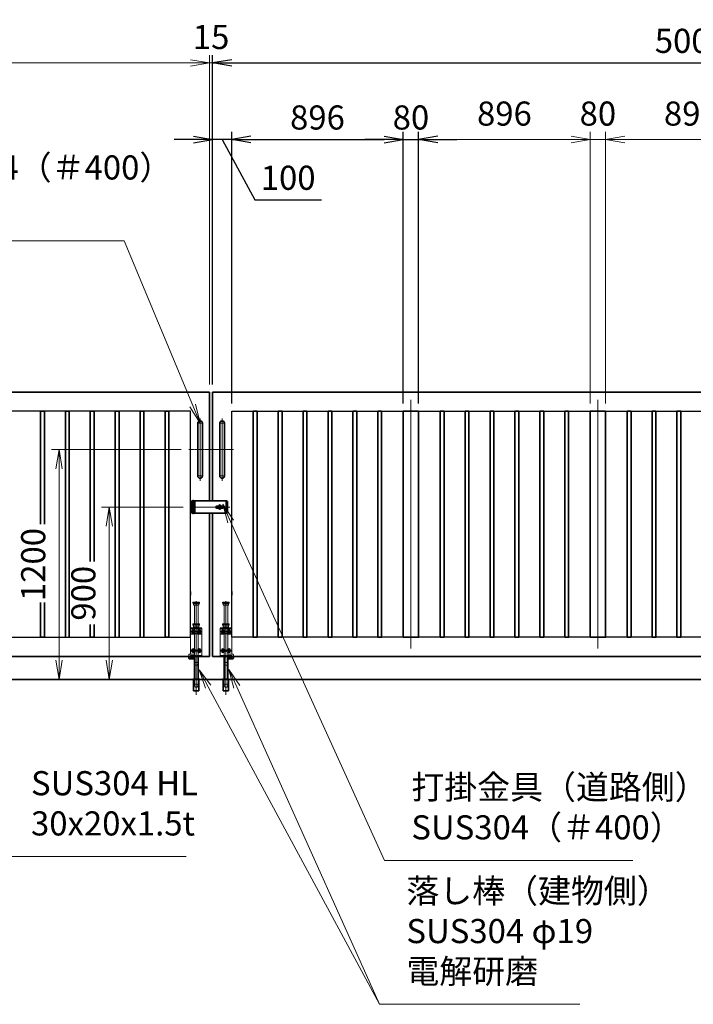
# Model space of a CAD drawing. Units: millimetres. Extents: x 0 to 23760, y 0 to 16800.
# Drawn here: x 10731 to 14248, y 5831 to 10971 of the extents above; entities that cross this region are included whole.
import ezdxf

# ---------------------------------------------------------------- set-up
doc = ezdxf.new("R2010")
doc.units = ezdxf.units.MM
doc.header["$PDMODE"] = 35
for name, pattern in [('AM_ISO02W050', [7.5, 6, -1.5]), ('AM_ISO08W050', [18, 12, -1.5, 3, -1.5]), ('AM_ISO08W050x2', [9, 6, -0.75, 1.5, -0.75]), ('CENTER2', [1.125, 0.75, -0.125, 0.125, -0.125])]:
    doc.linetypes.add(name, pattern=pattern)
doc.layers.add('01', color=7, linetype='Continuous')
for name, color, linetype, lineweight in [('AM_0N', 7, 'Continuous', 50), ('AM_7N', 4, 'AM_ISO08W050', 25), ('外形線', 7, 'Continuous', 35), ('寸法線', 4, 'Continuous', 18), ('想像線', 112, 'CENTER2', 15), ('細線', 2, 'Continuous', 35), ('軸線', 200, 'AM_ISO08W050', 15), ('隠れ線', 140, 'AM_ISO02W050', 18)]:
    doc.layers.add(name, color=color, linetype=linetype, lineweight=lineweight)
doc.styles.add('ACISOTS', font='simplex.shx', dxfattribs={"width": 0.8, "bigfont": 'bigfont.shx'})
doc.styles.get("Standard").update_dxf_attribs({"font": 'romans.shx', "width": 0.8, "bigfont": 'bigfont.shx'})
doc.dimstyles.new('AM_ISO$0', dxfattribs={"dimtxt": 3.15, "dimasz": 2.5, "dimexe": 1, "dimexo": 1, "dimgap": 1.4, "dimtad": 1, "dimdsep": 46, "dimtxsty": 'ACISOTS', "dimblk": 'OPEN', "dimcen": 0, "dimclrd": 256, "dimclre": 256, "dimclrt": 254, "dimazin": 2, "dimtp": 0.1, "dimtm": 0.1, "dimtfac": 0.71, "dimtix": 1, "dimtmove": 1, "dimatfit": 3, "dimldrblk": 'OPEN', "dimfxl": 0, "dimlwd": -1, "dimlwe": -1, "dimarcsym": 0})
doc.dimstyles.new('ヒガノ', dxfattribs={"dimscale": 0, "dimtxt": 3.15, "dimasz": 2.5, "dimexe": 1, "dimexo": 1, "dimgap": 1.3, "dimtad": 3, "dimdsep": 46, "dimtxsty": 'Standard', "dimblk1": 'OPEN', "dimblk2": 'OPEN', "dimsah": 1, "dimcen": 0, "dimdle": 1, "dimclrd": 4, "dimclre": 256, "dimclrt": 254, "dimadec": 0, "dimazin": 0, "dimtfac": 1, "dimtix": 1, "dimtmove": 1, "dimatfit": 1, "dimldrblk": 'OPEN', "dimfxl": 0, "dimtolj": 1, "dimarcsym": 0})

# ---------------------------------------------------------------- blocks, each defined once
blk = doc.blocks.new('*S30')
at = {"layer": '寸法線', "linetype": 'Continuous'}
for p, q in [((656333.9, 2900857.6), (656297.8, 2900950.8)), ((656349.4, 2900863.6), (656297.8, 2900950.8)), ((656297.8, 2900950.8), (656318.4, 2900851.6))]:
    blk.add_line(p, q, dxfattribs=at)
at = {"layer": '寸法線'}
for p, q in [((656796.7, 2899664.2), (656333.9, 2900857.6)), ((657746, 2899664.2), (656796.7, 2899664.2))]:
    blk.add_line(p, q, dxfattribs=at)
at = {"layer": '寸法線', "color": 254, "insert": (656936.7, 2899734.2), "char_height": 126, "attachment_point": 7, "style": 'ACISOTS'}
blk.add_mtext('SUS304 HL\\P30x20x1.5t', dxfattribs=at)
blk = doc.blocks.new('_Open')
at = {"color": 0, "linetype": 'ByBlock', "lineweight": -2}
for p, q in [((-1, 0.167), (0, 0)), ((-1, -0.167), (0, 0)), ((0, 0), (-1, 0))]:
    blk.add_line(p, q, dxfattribs=at)
blk = doc.blocks.new('*D98')
at = {"layer": 'Defpoints', "color": 0}
for p in [(11738, 10345.6), (11738, 9027), (11838, 8927)]:
    blk.add_point(p, dxfattribs=at)
at = {"layer": '寸法線', "lineweight": -2}
for p, q in [((11738, 9067), (11738, 10385.6)), ((11838, 8967), (11838, 10385.6))]:
    blk.add_line(p, q, dxfattribs=at)
at = {"layer": '寸法線', "color": 4, "lineweight": -2}
for p, q in [((11638, 10345.6), (11538, 10345.6)), ((11838, 10345.6), (11738, 10345.6)), ((11838, 10345.6), (11738, 10345.6)), ((11788, 10345.6), (11958.5, 10030.9)), ((11938, 10345.6), (12038, 10345.6)), ((11958.5, 10030.9), (12307.3, 10030.9))]:
    blk.add_line(p, q, dxfattribs=at)
at = {"layer": '寸法線', "color": 4, "lineweight": -2, "xscale": 100, "yscale": 100, "zscale": 100}
blk.add_blockref('_Open', (11738, 10345.6), dxfattribs=at)
at = {"layer": '寸法線', "color": 4, "lineweight": -2, "xscale": 100, "yscale": 100, "zscale": 100, "rotation": 180}
blk.add_blockref('_Open', (11838, 10345.6), dxfattribs=at)
at = {"layer": '寸法線', "color": 254, "insert": (12132.9, 10145.9), "char_height": 126, "attachment_point": 5}
blk.add_mtext('\\A1;100', dxfattribs=at)
blk = doc.blocks.new('*D99')
at = {"layer": 'Defpoints', "color": 0}
for p in [(12734, 10345.6), (11838, 8927), (12734, 8927)]:
    blk.add_point(p, dxfattribs=at)
at = {"layer": '寸法線', "lineweight": -2}
for p, q in [((11838, 8967), (11838, 10385.6)), ((12734, 8967), (12734, 10385.6))]:
    blk.add_line(p, q, dxfattribs=at)
at = {"layer": '寸法線', "color": 4, "lineweight": -2}
blk.add_line((11938, 10345.6), (12634, 10345.6), dxfattribs=at)
at = {"layer": '寸法線', "color": 4, "lineweight": -2, "xscale": 100, "yscale": 100, "zscale": 100, "rotation": 180}
blk.add_blockref('_Open', (11838, 10345.6), dxfattribs=at)
at = {"layer": '寸法線', "color": 4, "lineweight": -2, "xscale": 100, "yscale": 100, "zscale": 100}
blk.add_blockref('_Open', (12734, 10345.6), dxfattribs=at)
at = {"layer": '寸法線', "color": 254, "insert": (12286, 10460.6), "char_height": 126, "attachment_point": 5}
blk.add_mtext('\\A1;896', dxfattribs=at)
blk = doc.blocks.new('*D100')
at = {"layer": 'Defpoints', "color": 0}
for p in [(12814, 10345.6), (12734, 8927), (12814, 8927)]:
    blk.add_point(p, dxfattribs=at)
at = {"layer": '寸法線', "lineweight": -2}
for p, q in [((12734, 8967), (12734, 10385.6)), ((12814, 8967), (12814, 10385.6))]:
    blk.add_line(p, q, dxfattribs=at)
at = {"layer": '寸法線', "color": 4, "lineweight": -2}
for p, q in [((12634, 10345.6), (12534, 10345.6)), ((12734, 10345.6), (12814, 10345.6)), ((12914, 10345.6), (13014, 10345.6))]:
    blk.add_line(p, q, dxfattribs=at)
at = {"layer": '寸法線', "color": 4, "lineweight": -2, "xscale": 100, "yscale": 100, "zscale": 100}
blk.add_blockref('_Open', (12734, 10345.6), dxfattribs=at)
at = {"layer": '寸法線', "color": 4, "lineweight": -2, "xscale": 100, "yscale": 100, "zscale": 100, "rotation": 180}
blk.add_blockref('_Open', (12814, 10345.6), dxfattribs=at)
at = {"layer": '寸法線', "color": 254, "insert": (12774, 10460.6), "char_height": 126, "attachment_point": 5}
blk.add_mtext('\\A1;80', dxfattribs=at)
blk = doc.blocks.new('*D109')
at = {"layer": 'Defpoints', "color": 0}
for p in [(16738, 10745.6), (11738, 9027), (16738, 9027)]:
    blk.add_point(p, dxfattribs=at)
at = {"layer": '寸法線', "lineweight": -2}
for p, q in [((11738, 9067), (11738, 10785.6)), ((16738, 9067), (16738, 10785.6))]:
    blk.add_line(p, q, dxfattribs=at)
at = {"layer": '寸法線', "color": 4, "lineweight": -2}
blk.add_line((11838, 10745.6), (16638, 10745.6), dxfattribs=at)
at = {"layer": '寸法線', "color": 4, "lineweight": -2, "xscale": 100, "yscale": 100, "zscale": 100, "rotation": 180}
blk.add_blockref('_Open', (11738, 10745.6), dxfattribs=at)
at = {"layer": '寸法線', "color": 4, "lineweight": -2, "xscale": 100, "yscale": 100, "zscale": 100}
blk.add_blockref('_Open', (16738, 10745.6), dxfattribs=at)
at = {"layer": '寸法線', "color": 254, "insert": (14238, 10860.6), "char_height": 126, "attachment_point": 5}
blk.add_mtext('\\A1;5000', dxfattribs=at)
blk = doc.blocks.new('A$C130E4F3B')
at = {"layer": '外形線'}
for p, q in [((-12.5, -137.5), (-12.5, 137.5)), ((12.5, 137.5), (12.5, -137.5))]:
    blk.add_line(p, q, dxfattribs=at)
for centre, start, end in [((0, 137.5), 0, 180), ((0, -137.5), 180, 0)]:
    blk.add_arc(centre, 12.5, start, end, dxfattribs=at)
at = {"layer": '軸線'}
for p, q in [((0, 162.6), (0, -162.6)), ((0, 137.5), (-13.8, 137.5)), ((0, 137.5), (13.8, 137.5)), ((0, -137.5), (-13.8, -137.5)), ((0, -137.5), (13.8, -137.5))]:
    blk.add_line(p, q, dxfattribs=at)
at = {"layer": '軸線', "linetype": 'AM_ISO08W050x2'}
blk.add_line((-59.3, 0), (59.3, 0), dxfattribs=at)
blk = doc.blocks.new('*U15')
at = {"layer": 'AM_0N'}
for p, q in [((8.5, 133.8), (15, 137.5)), ((8.5, 126.2), (8.5, 133.8)), ((15, 122.5), (8.5, 126.2)), ((15, 137.5), (21.5, 133.8)), ((21.5, 126.2), (15, 122.5)), ((21.5, 133.8), (21.5, 126.2))]:
    blk.add_line(p, q, dxfattribs=at)
at = {"layer": 'AM_0N', "extrusion": (0, 0, -1)}
blk.add_circle((-15, 130), 6.5, dxfattribs=at)
blk.add_circle((-15, 130), 6.5, dxfattribs=at)
at = {"layer": 'AM_7N', "color": 6, "linetype": 'AM_ISO08W050x2', "lineweight": 18}
for p, q in [((23.3, 130), (6.7, 130)), ((15, 138.3), (15, 121.7))]:
    blk.add_line(p, q, dxfattribs=at)
blk = doc.blocks.new('*U16')
at = {"layer": 'AM_0N'}
for p, q in [((-21.5, 133.8), (-15, 137.5)), ((-21.5, 126.2), (-21.5, 133.8)), ((-15, 122.5), (-21.5, 126.2)), ((-15, 137.5), (-8.5, 133.8)), ((-8.5, 126.2), (-15, 122.5)), ((-8.5, 133.8), (-8.5, 126.2))]:
    blk.add_line(p, q, dxfattribs=at)
at = {"layer": 'AM_0N', "extrusion": (0, 0, -1)}
blk.add_circle((15, 130), 6.5, dxfattribs=at)
blk.add_circle((15, 130), 6.5, dxfattribs=at)
at = {"layer": 'AM_7N', "color": 6, "linetype": 'AM_ISO08W050x2', "lineweight": 18}
for p, q in [((-6.7, 130), (-23.3, 130)), ((-15, 138.3), (-15, 121.7))]:
    blk.add_line(p, q, dxfattribs=at)
blk = doc.blocks.new('*U17')
at = {"layer": 'AM_0N'}
for p, q in [((8.5, 33.8), (15, 37.5)), ((8.5, 26.2), (8.5, 33.8)), ((15, 22.5), (8.5, 26.2)), ((15, 37.5), (21.5, 33.8)), ((21.5, 26.2), (15, 22.5)), ((21.5, 33.8), (21.5, 26.2))]:
    blk.add_line(p, q, dxfattribs=at)
at = {"layer": 'AM_0N', "extrusion": (0, 0, -1)}
blk.add_circle((-15, 30), 6.5, dxfattribs=at)
blk.add_circle((-15, 30), 6.5, dxfattribs=at)
at = {"layer": 'AM_7N', "color": 6, "linetype": 'AM_ISO08W050x2', "lineweight": 18}
for p, q in [((23.3, 30), (6.7, 30)), ((15, 38.3), (15, 21.7))]:
    blk.add_line(p, q, dxfattribs=at)
blk = doc.blocks.new('*U18')
at = {"layer": 'AM_0N'}
for p, q in [((-21.5, 33.8), (-15, 37.5)), ((-21.5, 26.2), (-21.5, 33.8)), ((-15, 22.5), (-21.5, 26.2)), ((-15, 37.5), (-8.5, 33.8)), ((-8.5, 26.2), (-15, 22.5)), ((-8.5, 33.8), (-8.5, 26.2))]:
    blk.add_line(p, q, dxfattribs=at)
at = {"layer": 'AM_0N', "extrusion": (0, 0, -1)}
blk.add_circle((15, 30), 6.5, dxfattribs=at)
blk.add_circle((15, 30), 6.5, dxfattribs=at)
at = {"layer": 'AM_7N', "color": 6, "linetype": 'AM_ISO08W050x2', "lineweight": 18}
for p, q in [((-6.7, 30), (-23.3, 30)), ((-15, 38.3), (-15, 21.7))]:
    blk.add_line(p, q, dxfattribs=at)
blk = doc.blocks.new('A$C7BA44824')
at = {"layer": '外形線', "linetype": 'Continuous'}
for p, q in [((-9.5, 0), (-9.5, -118)), ((9.5, 0), (9.5, -118)), ((32.5, 0), (32.5, -5)), ((39.5, 0), (39.5, -9)), ((32.5, -5), (9.5, -5)), ((36.5, -12), (9.5, -12)), ((-13.6, -180), (-13.6, -120)), ((13.6, -120), (13.6, -180)), ((13.6, -180), (-13.6, -180))]:
    blk.add_line(p, q, dxfattribs=at)
at = {"layer": '外形線'}
blk.add_lwpolyline([(17.5, -118), (-17.5, -118), (-17.5, -120), (17.5, -120)], close=True, dxfattribs=at)
at = {"layer": '外形線', "linetype": 'Continuous'}
blk.add_arc((36.5, -9), 3, 270, 0, dxfattribs=at)
at = {"layer": '想像線'}
for p, q in [((-16.5, 284), (-17.5, 283)), ((-17.5, 278), (-17.5, 283)), ((17.5, 283), (-17.5, 283)), ((-16.5, 277), (-17.5, 278)), ((-17.5, 278), (17.5, 278)), ((-16.5, 284), (16.5, 284)), ((16.5, 277), (-16.5, 277)), ((-14, 269), (-14, 277)), ((-14, 269), (-12, 267)), ((14, 269), (-14, 269)), ((12, 267), (-12, 267)), ((-9.5, 170), (-9.5, 267)), ((9.5, 170), (9.5, 267)), ((14, 269), (12, 267)), ((14, 269), (14, 277)), ((16.5, 284), (17.5, 283)), ((17.5, 278), (16.5, 277)), ((17.5, 278), (17.5, 283))]:
    blk.add_line(p, q, dxfattribs=at)
at = {"layer": '軸線'}
blk.add_line((0, -201.1), (0, 288.7), dxfattribs=at)
at = {"layer": '隠れ線'}
for p, q in [((-16.5, 170), (-17.5, 169)), ((-17.5, 164), (-17.5, 169)), ((17.5, 169), (-17.5, 169)), ((-16.5, 163), (-17.5, 164)), ((-17.5, 164), (17.5, 164)), ((-16.5, 170), (16.5, 170)), ((16.5, 163), (-16.5, 163)), ((-14, 155), (-14, 163)), ((-14, 155), (-12, 153)), ((14, 155), (-14, 155)), ((14, 155), (12, 153)), ((14, 155), (14, 163)), ((16.5, 170), (17.5, 169)), ((17.5, 164), (16.5, 163)), ((17.5, 164), (17.5, 169)), ((-30, 150), (30, 150)), ((-30, 0), (-30, 150)), ((30, 145), (-30, 145)), ((-30, 119), (-7.8, 119)), ((-30, 116), (-7.1, 116)), ((12, 153), (-12, 153)), ((-9.5, 150), (-9.5, 153)), ((-9.5, 145), (-9.5, 119)), ((-9.5, 116), (-9.5, 5)), ((-4, 120.9), (-7.8, 119)), ((-2.6, 118.2), (-7.1, 116)), ((-4, 120.9), (-2.6, 118.2)), ((4, 120.9), (2.6, 118.2)), ((2.6, 118.2), (7.1, 116)), ((7.8, 119), (4, 120.9)), ((7.1, 116), (30, 116)), ((30, 119), (7.8, 119)), ((9.5, 153), (9.5, 150)), ((9.5, 145), (9.5, 134.3)), ((9.5, 125.7), (9.5, 119)), ((9.5, 116), (9.5, 5)), ((30, 150), (30, 12)), ((-4, 5), (-30, 5)), ((-4, 0), (-30, 0)), ((-4, 5), (-4, 0)), ((4, 0), (-4, 0)), ((30, 5), (4, 5)), ((4, 5), (4, 0)), ((30, 0), (4, 0)), ((9.5, 12), (36.5, 12)), ((9.5, 5), (32.5, 5)), ((30, 5), (30, 0)), ((32.5, 5), (32.5, 0)), ((39.5, 9), (39.5, 0)), ((-6, -46), (-9.5, -31)), ((9.5, -31), (-9.5, -31)), ((6, -46), (-6, -46)), ((6, -46), (9.5, -31)), ((-12.6, -180), (-12.6, -120)), ((-12.5, -120), (-12.5, -118)), ((-9.5, -145), (-9.5, -118)), ((-6, -160), (-9.5, -145)), ((9.5, -145), (-9.5, -145)), ((6, -160), (9.5, -145)), ((9.5, -118), (9.5, -145)), ((12.5, -120), (12.5, -118)), ((12.6, -180), (12.6, -120)), ((6, -160), (-6, -160))]:
    blk.add_line(p, q, dxfattribs=at)
blk.add_arc((36.5, 9), 3, 0, 90, dxfattribs=at)
at = {"layer": 'AM_0N'}
for name in ['*U16', '*U15', '*U18', '*U17']:
    blk.add_blockref(name, (0, 0), dxfattribs=at)
blk = doc.blocks.new('*D140')
at = {"layer": 'Defpoints', "color": 0}
for p in [(11723, 10745.6), (11723, 9027), (11738, 9027)]:
    blk.add_point(p, dxfattribs=at)
at = {"layer": '寸法線'}
for p, q in [((11623, 10745.6), (11523, 10745.6)), ((11723, 9067), (11723, 10785.6)), ((11738, 10745.6), (11723, 10745.6)), ((11738, 9067), (11738, 10785.6)), ((11838, 10745.6), (11938, 10745.6))]:
    blk.add_line(p, q, dxfattribs=at)
at = {"layer": '寸法線', "xscale": 100, "yscale": 100, "zscale": 100}
blk.add_blockref('_Open', (11723, 10745.6), dxfattribs=at)
at = {"layer": '寸法線', "xscale": 100, "yscale": 100, "zscale": 100, "rotation": 180}
blk.add_blockref('_Open', (11738, 10745.6), dxfattribs=at)
at = {"layer": '寸法線', "color": 254, "insert": (11730.5, 10864.6), "char_height": 126, "attachment_point": 5, "style": 'ACISOTS'}
blk.add_mtext('15', dxfattribs=at)
blk = doc.blocks.new('*D141')
at = {"layer": 'Defpoints', "color": 0}
for p in [(6723, 10745.6), (6723, 9027), (11723, 9027)]:
    blk.add_point(p, dxfattribs=at)
at = {"layer": '寸法線'}
for p, q in [((6723, 9067), (6723, 10785.6)), ((11623, 10745.6), (6823, 10745.6)), ((11723, 9067), (11723, 10785.6))]:
    blk.add_line(p, q, dxfattribs=at)
at = {"layer": '寸法線', "xscale": 100, "yscale": 100, "zscale": 100, "rotation": 180}
blk.add_blockref('_Open', (6723, 10745.6), dxfattribs=at)
at = {"layer": '寸法線', "xscale": 100, "yscale": 100, "zscale": 100}
blk.add_blockref('_Open', (11723, 10745.6), dxfattribs=at)
at = {"layer": '寸法線', "color": 254, "insert": (9223, 10864.6), "char_height": 126, "attachment_point": 5, "style": 'ACISOTS'}
blk.add_mtext('5000', dxfattribs=at)
blk = doc.blocks.new('*D80')
at = {"layer": 'Defpoints', "color": 0}
for p in [(16868, 11097.6), (6593, 9181.6), (16868, 9181.6)]:
    blk.add_point(p, dxfattribs=at)
at = {"layer": '寸法線'}
for p, q in [((6593, 9221.6), (6593, 11137.6)), ((16868, 9221.6), (16868, 11137.6)), ((6693, 11097.6), (16768, 11097.6))]:
    blk.add_line(p, q, dxfattribs=at)
at = {"layer": '寸法線', "xscale": 100, "yscale": 100, "zscale": 100, "rotation": 180}
blk.add_blockref('_Open', (6593, 11097.6), dxfattribs=at)
at = {"layer": '寸法線', "xscale": 100, "yscale": 100, "zscale": 100}
blk.add_blockref('_Open', (16868, 11097.6), dxfattribs=at)
at = {"layer": '寸法線', "color": 254, "insert": (11730.5, 11216.6), "char_height": 126, "attachment_point": 5, "style": 'ACISOTS'}
blk.add_mtext('10275', dxfattribs=at)
blk = doc.blocks.new('*D81')
at = {"layer": 'Defpoints', "color": 0}
for p in [(11624.7, 8427), (11198.9, 7527), (11527.1, 7527)]:
    blk.add_point(p, dxfattribs=at)
at = {"layer": '寸法線'}
for p, q in [((11584.7, 8427), (11158.9, 8427)), ((11198.9, 8327), (11198.9, 7627)), ((11487.1, 7527), (11158.9, 7527))]:
    blk.add_line(p, q, dxfattribs=at)
at = {"layer": '寸法線', "xscale": 100, "yscale": 100, "zscale": 100}
for p, rotation in [((11198.9, 8427), 90), ((11198.9, 7527), 270)]:
    blk.add_blockref('_Open', p, dxfattribs=dict(at, rotation=rotation))
at = {"layer": '寸法線', "color": 254, "insert": (11079.9, 7977), "char_height": 126, "attachment_point": 5, "rotation": 90, "style": 'ACISOTS'}
blk.add_mtext('900', dxfattribs=at)
blk = doc.blocks.new('*D143')
at = {"layer": 'Defpoints', "color": 0}
for p in [(11613.7, 8727), (10937.1, 7527), (11484.2, 7527)]:
    blk.add_point(p, dxfattribs=at)
at = {"layer": '寸法線'}
for p, q in [((11573.7, 8727), (10897.1, 8727)), ((10937.1, 8627), (10937.1, 7627)), ((11444.2, 7527), (10897.1, 7527))]:
    blk.add_line(p, q, dxfattribs=at)
at = {"layer": '寸法線', "xscale": 100, "yscale": 100, "zscale": 100}
for p, rotation in [((10937.1, 8727), 90), ((10937.1, 7527), 270)]:
    blk.add_blockref('_Open', p, dxfattribs=dict(at, rotation=rotation))
at = {"layer": '寸法線', "color": 254, "insert": (10818.1, 8127), "char_height": 126, "attachment_point": 5, "rotation": 90, "style": 'ACISOTS'}
blk.add_mtext('1200', dxfattribs=at)
blk = doc.blocks.new('*D144')
at = {"layer": 'Defpoints', "color": 0}
for p in [(13790, 10345.6), (13790, 8927), (14686, 8927)]:
    blk.add_point(p, dxfattribs=at)
at = {"layer": '寸法線'}
for p, q in [((13790, 8967), (13790, 10385.6)), ((14686, 8967), (14686, 10385.6)), ((14586, 10345.6), (13890, 10345.6))]:
    blk.add_line(p, q, dxfattribs=at)
at = {"layer": '寸法線', "xscale": 100, "yscale": 100, "zscale": 100, "rotation": 180}
blk.add_blockref('_Open', (13790, 10345.6), dxfattribs=at)
at = {"layer": '寸法線', "xscale": 100, "yscale": 100, "zscale": 100}
blk.add_blockref('_Open', (14686, 10345.6), dxfattribs=at)
at = {"layer": '寸法線', "color": 254, "insert": (14238, 10464.6), "char_height": 126, "attachment_point": 5, "style": 'ACISOTS'}
blk.add_mtext('896', dxfattribs=at)
blk = doc.blocks.new('*D145')
at = {"layer": 'Defpoints', "color": 0}
for p in [(12814, 10345.6), (12814, 8927), (13710, 8927)]:
    blk.add_point(p, dxfattribs=at)
at = {"layer": '寸法線'}
for p, q in [((12814, 8967), (12814, 10385.6)), ((13710, 8967), (13710, 10385.6)), ((13610, 10345.6), (12914, 10345.6))]:
    blk.add_line(p, q, dxfattribs=at)
at = {"layer": '寸法線', "xscale": 100, "yscale": 100, "zscale": 100, "rotation": 180}
blk.add_blockref('_Open', (12814, 10345.6), dxfattribs=at)
at = {"layer": '寸法線', "xscale": 100, "yscale": 100, "zscale": 100}
blk.add_blockref('_Open', (13710, 10345.6), dxfattribs=at)
at = {"layer": '寸法線', "color": 254, "insert": (13262, 10464.6), "char_height": 126, "attachment_point": 5, "style": 'ACISOTS'}
blk.add_mtext('896', dxfattribs=at)
blk = doc.blocks.new('*D146')
at = {"layer": 'Defpoints', "color": 0}
for p in [(13710, 10345.6), (13710, 8927), (13790, 8927)]:
    blk.add_point(p, dxfattribs=at)
at = {"layer": '寸法線'}
for p, q in [((13710, 8967), (13710, 10385.6)), ((13790, 8967), (13790, 10385.6)), ((13610, 10345.6), (13510, 10345.6)), ((13790, 10345.6), (13710, 10345.6)), ((13890, 10345.6), (13990, 10345.6))]:
    blk.add_line(p, q, dxfattribs=at)
at = {"layer": '寸法線', "xscale": 100, "yscale": 100, "zscale": 100}
blk.add_blockref('_Open', (13710, 10345.6), dxfattribs=at)
at = {"layer": '寸法線', "xscale": 100, "yscale": 100, "zscale": 100, "rotation": 180}
blk.add_blockref('_Open', (13790, 10345.6), dxfattribs=at)
at = {"layer": '寸法線', "color": 254, "insert": (13750, 10464.6), "char_height": 126, "attachment_point": 5, "style": 'ACISOTS'}
blk.add_mtext('80', dxfattribs=at)
blk = doc.blocks.new('*S40')
at = {"layer": '寸法線'}
for p, q in [((655703.4, 2902878.3), (657422.6, 2902878.3)), ((657422.6, 2902878.3), (657781, 2902017.8))]:
    blk.add_line(p, q, dxfattribs=at)
at = {"layer": '寸法線', "linetype": 'Continuous'}
for p, q in [((657765.6, 2902011.4), (657819.5, 2901925.5)), ((657781, 2902017.8), (657819.5, 2901925.5)), ((657819.5, 2901925.5), (657796.4, 2902024.2))]:
    blk.add_line(p, q, dxfattribs=at)
at = {"layer": '寸法線', "color": 254, "insert": (655703.4, 2902948.3), "char_height": 126, "attachment_point": 7, "style": 'ACISOTS'}
blk.add_mtext('両取手 SUS304（＃400）\\Pφ25-300L', dxfattribs=at)
blk = doc.blocks.new('*S41')
at = {"layer": '寸法線', "linetype": 'Continuous'}
for p, q in [((658011.3, 2900549.2), (657970.3, 2900640.4)), ((658026.5, 2900556.1), (657970.3, 2900640.4)), ((657970.3, 2900640.4), (657996.1, 2900542.4))]:
    blk.add_line(p, q, dxfattribs=at)
at = {"layer": '寸法線'}
for p, q in [((658756.5, 2898892.3), (658011.3, 2900549.2)), ((659802.7, 2898892.3), (658756.5, 2898892.3))]:
    blk.add_line(p, q, dxfattribs=at)
at = {"layer": '寸法線', "color": 254, "insert": (658896.5, 2898962.3), "char_height": 126, "attachment_point": 7, "style": 'ACISOTS'}
blk.add_mtext('落し棒（建物側）\\PSUS304 φ19\\P電解研磨', dxfattribs=at)
blk = doc.blocks.new('*S42')
at = {"layer": '寸法線', "linetype": 'Continuous'}
for p, q in [((657978.9, 2901412), (657937.6, 2901503)), ((657994.1, 2901418.9), (657937.6, 2901503)), ((657937.6, 2901503), (657963.8, 2901405.1))]:
    blk.add_line(p, q, dxfattribs=at)
at = {"layer": '寸法線'}
for p, q in [((658782.4, 2899643.7), (657978.9, 2901412)), ((660078.2, 2899643.7), (658782.4, 2899643.7))]:
    blk.add_line(p, q, dxfattribs=at)
at = {"layer": '寸法線', "color": 254, "insert": (658922.4, 2899713.7), "char_height": 126, "attachment_point": 7, "style": 'ACISOTS'}
blk.add_mtext('打掛金具（道路側）\\PSUS304（＃400）', dxfattribs=at)
blk = doc.blocks.new('*S43')
at = {"layer": '寸法線', "linetype": 'Continuous'}
for p, q in [((657861.6, 2900550), (657814.1, 2900638)), ((657876.3, 2900557.9), (657814.1, 2900638)), ((657814.1, 2900638), (657847, 2900542))]:
    blk.add_line(p, q, dxfattribs=at)
at = {"layer": '寸法線'}
for p, q in [((658756.5, 2898892.3), (657861.6, 2900550)), ((658882.5, 2898892.3), (658756.5, 2898892.3))]:
    blk.add_line(p, q, dxfattribs=at)

msp = doc.modelspace()

# ---------------------------------------------------------------- linework, layer by layer
for p, q in [((11623.039, 8927.029), (6823.039, 8927.029)), ((11623.039, 7986.529), (11623.039, 8927.029)), ((11838.039, 7986.529), (11838.039, 8927.029)), ((11838.039, 8927.029), (16638.039, 8927.029)), ((11623.039, 7747.029), (11623.039, 7967.529)), ((11838.039, 7747.029), (11838.039, 7967.529)), ((6823.039, 7747.029), (11623.039, 7747.029)), ((16638.039, 7747.029), (11838.039, 7747.029))]:
    msp.add_line(p, q)
at = {"layer": '01', "color": 4, "linetype": 'Continuous'}
msp.add_line((11807.035, 8457.841), (11807.035, 8396.676), dxfattribs=at)
at = {"layer": '外形線'}
for p, q in [((6723.039, 9027.029), (11723.039, 9027.029)), ((11723.039, 9027.029), (11723.039, 8459.529)), ((16738.039, 9027.029), (11738.039, 9027.029)), ((11738.039, 9027.029), (11738.039, 8459.529)), ((11763.291, 8429.529), (11789.539, 8429.529)), ((11723.039, 7647.029), (11723.039, 8394.529)), ((11738.039, 7647.029), (11738.039, 8394.529)), ((11789.539, 8424.529), (11763.291, 8424.529)), ((11623.039, 7986.529), (11623.039, 7967.529)), ((11838.039, 7986.529), (11838.039, 7967.529)), ((11723.039, 7647.029), (6723.039, 7647.029)), ((11738.039, 7647.029), (16738.039, 7647.029)), ((5993.039, 7527.029), (17468.039, 7527.029))]:
    msp.add_line(p, q, dxfattribs=at)
at = {"layer": '外形線', "linetype": 'Continuous'}
for p, q in [((11725.9, 8459.529), (11645.539, 8459.529)), ((11725.9, 8459.529), (11811.539, 8459.529)), ((11726.9, 8459.529), (11731.9, 8459.529)), ((11761.539, 8429.529), (11763.292, 8429.529)), ((11761.539, 8424.529), (11761.539, 8429.529)), ((11789.539, 8424.529), (11789.539, 8429.529)), ((11815.539, 8455.529), (11811.539, 8459.529)), ((11815.539, 8455.529), (11815.539, 8398.529)), ((11642.539, 8419.529), (11642.539, 8413.779)), ((11811.539, 8394.529), (11645.539, 8394.529)), ((11761.539, 8424.529), (11763.292, 8424.529)), ((11811.539, 8394.529), (11815.539, 8398.529))]:
    msp.add_line(p, q, dxfattribs=at)
at = {"layer": '外形線'}
for points in [[(10840.039, 8337.083), (10840.039, 8927.029), (10860.039, 8927.029), (10860.039, 8337.083)], [(10970.039, 7747.029), (10970.039, 8927.029), (10990.039, 8927.029), (10990.039, 7747.029)], [(11100.039, 8143.193), (11100.039, 8927.029), (11120.039, 8927.029), (11120.039, 8143.193)], [(11230.039, 7747.029), (11230.039, 8927.029), (11250.039, 8927.029), (11250.039, 7747.029)], [(11360.039, 7747.029), (11360.039, 8927.029), (11380.039, 8927.029), (11380.039, 7747.029)], [(10840.039, 7929.505), (10840.039, 7747.029), (10860.039, 7747.029), (10860.039, 7929.505)], [(11120.039, 7814.432), (11120.039, 7747.029), (11100.039, 7747.029), (11100.039, 7814.432)]]:
    msp.add_lwpolyline(points, dxfattribs=at)
for points in [[(11490.039, 7747.029), (11510.039, 7747.029), (11510.039, 8927.029), (11490.039, 8927.029)], [(11971.039, 7747.029), (11951.039, 7747.029), (11951.039, 8927.029), (11971.039, 8927.029)], [(12081.039, 7747.029), (12101.039, 7747.029), (12101.039, 8927.029), (12081.039, 8927.029)], [(12211.039, 7747.029), (12231.039, 7747.029), (12231.039, 8927.029), (12211.039, 8927.029)], [(12341.039, 7747.029), (12361.039, 7747.029), (12361.039, 8927.029), (12341.039, 8927.029)], [(12471.039, 7747.029), (12491.039, 7747.029), (12491.039, 8927.029), (12471.039, 8927.029)], [(12601.039, 7747.029), (12621.039, 7747.029), (12621.039, 8927.029), (12601.039, 8927.029)], [(12814.039, 8927.029), (12734.039, 8927.029), (12734.039, 7747.029), (12814.039, 7747.029)], [(12947.039, 7747.029), (12927.039, 7747.029), (12927.039, 8927.029), (12947.039, 8927.029)], [(13057.039, 7747.029), (13077.039, 7747.029), (13077.039, 8927.029), (13057.039, 8927.029)], [(13187.039, 7747.029), (13207.039, 7747.029), (13207.039, 8927.029), (13187.039, 8927.029)], [(13317.039, 7747.029), (13337.039, 7747.029), (13337.039, 8927.029), (13317.039, 8927.029)], [(13447.039, 7747.029), (13467.039, 7747.029), (13467.039, 8927.029), (13447.039, 8927.029)], [(13577.039, 7747.029), (13597.039, 7747.029), (13597.039, 8927.029), (13577.039, 8927.029)], [(13790.039, 8927.029), (13710.039, 8927.029), (13710.039, 7747.029), (13790.039, 7747.029)], [(13923.039, 7747.029), (13903.039, 7747.029), (13903.039, 8927.029), (13923.039, 8927.029)], [(14033.039, 7747.029), (14053.039, 7747.029), (14053.039, 8927.029), (14033.039, 8927.029)], [(14163.039, 7747.029), (14183.039, 7747.029), (14183.039, 8927.029), (14163.039, 8927.029)]]:
    msp.add_lwpolyline(points, close=True, dxfattribs=at)
msp.add_lwpolyline([(11790.539, 8432.029), (11784.2, 8432.029, 0.57735027), (11766.879, 8432.029), (11760.539, 8432.029, 1), (11760.539, 8422.029), (11766.879, 8422.029, 0.57735027), (11784.2, 8422.029), (11790.539, 8422.029, 1)], format="xyb", close=True, dxfattribs=at)
at = {"layer": '細線'}
for p, q in [((11642.539, 8459.529), (11630.539, 8459.529)), ((11630.539, 8448.529), (11630.539, 8459.529)), ((11645.539, 8448.529), (11630.539, 8448.529)), ((11630.539, 8448.029), (11645.539, 8448.029)), ((11630.539, 8448.029), (11630.539, 8434.529)), ((11630.539, 8434.529), (11645.539, 8434.529)), ((11630.539, 8420.029), (11630.539, 8434.029)), ((11630.539, 8434.029), (11645.539, 8434.029)), ((11642.539, 8448.529), (11642.539, 8459.529)), ((11642.539, 8459.529), (11645.539, 8459.529)), ((11642.539, 8448.029), (11642.539, 8434.529)), ((11642.539, 8420.029), (11642.539, 8434.029)), ((11645.539, 8448.029), (11645.539, 8459.529)), ((11645.539, 8434.029), (11645.539, 8448.529)), ((11645.539, 8434.529), (11645.539, 8419.529)), ((11645.539, 8420.029), (11630.539, 8420.029)), ((11645.539, 8419.529), (11630.539, 8419.529)), ((11630.539, 8419.529), (11630.539, 8406.029)), ((11630.539, 8406.029), (11645.539, 8406.029)), ((11630.539, 8405.529), (11645.539, 8405.529)), ((11630.539, 8394.529), (11630.539, 8405.529)), ((11636.539, 8394.529), (11630.539, 8394.529)), ((11645.539, 8394.529), (11636.539, 8394.529)), ((11642.539, 8413.779), (11642.539, 8406.029)), ((11642.539, 8394.529), (11642.539, 8405.529)), ((11645.539, 8405.529), (11645.539, 8420.029)), ((11645.539, 8406.029), (11645.539, 8394.529))]:
    msp.add_line(p, q, dxfattribs=at)
at = {"layer": '細線', "color": 2}
msp.add_line((11730.539, 7527.029), (12214.889, 7527.029), dxfattribs=at)
at = {"layer": '軸線'}
for p, q in [((12774.039, 7688.029), (12774.039, 8986.029)), ((13750.039, 7688.029), (13750.039, 8986.029)), ((11636.539, 8464.41), (11636.539, 8389.648)), ((11775.539, 8411.715), (11775.539, 8442.343)), ((11828.22, 8427.029), (11624.716, 8427.029))]:
    msp.add_line(p, q, dxfattribs=at)
at = {"layer": '隠れ線'}
for p, q in [((11633.539, 8448.529), (11633.539, 8459.529)), ((11633.539, 8434.529), (11633.539, 8448.029)), ((11633.539, 8420.029), (11633.539, 8434.029)), ((11639.539, 8459.529), (11639.539, 8448.529)), ((11639.539, 8434.529), (11639.539, 8448.029)), ((11639.539, 8434.029), (11639.539, 8420.029)), ((11633.539, 8406.029), (11633.539, 8419.529)), ((11633.539, 8394.529), (11633.539, 8405.529)), ((11639.539, 8406.029), (11639.539, 8419.529)), ((11639.539, 8405.529), (11639.539, 8394.529))]:
    msp.add_line(p, q, dxfattribs=at)
at = {"layer": '隠れ線', "linetype": 'Continuous'}
for start, end in [(24.624318, 155.375682), (204.624318, 335.375682)]:
    msp.add_arc((11775.539, 8427.029), 6, start, end, dxfattribs=at)

# ---------------------------------------------------------------- block references
at = {"layer": '外形線', "xscale": -1}
for name, p in [('A$C130E4F3B', (11673.039, 8727.029)), ('A$C7BA44824', (11653.039, 7647.029))]:
    msp.add_blockref(name, p, dxfattribs=at)
at = {"layer": '外形線'}
for name, p in [('A$C130E4F3B', (11788.039, 8727.029)), ('A$C7BA44824', (11808.039, 7647.029))]:
    msp.add_blockref(name, p, dxfattribs=at)
at = {"layer": '寸法線'}
for name in ['*S40', '*S42', '*S30', '*S43', '*S41']:
    msp.add_blockref(name, (-646146.431, -2893060.976), dxfattribs=at)

# ---------------------------------------------------------------- dimensions: what is measured, and where the dimension line sits
for base, p1, p2, dimstyle, override, picture, middle in [((16868.039, 11097.605), (6593.039, 9181.603), (16868.039, 9181.603), 'AM_ISO$0', {"dimscale": 40}, '*D80', (11730.539, 11216.605)), ((6723.039, 10745.591), (11723.039, 9027.029), (6723.039, 9027.029), 'AM_ISO$0', {"dimscale": 40, "dimtix": 1}, '*D141', (9223.039, 10864.591)), ((11723.039, 10745.591), (11738.039, 9027.029), (11723.039, 9027.029), 'AM_ISO$0', {"dimscale": 40, "dimtix": 1}, '*D140', (11730.539, 10864.591)), ((16738.039, 10745.591), (11738.039, 9027.029), (16738.039, 9027.029), 'ヒガノ', {"dimscale": 40}, '*D109', (14238.039, 10860.591)), ((12734.039, 10345.591), (11838.039, 8927.029), (12734.039, 8927.029), 'ヒガノ', {"dimscale": 40}, '*D99', (12286.039, 10460.591)), ((12814.039, 10345.591), (12734.039, 8927.029), (12814.039, 8927.029), 'ヒガノ', {"dimscale": 40}, '*D100', (12774.039, 10460.591)), ((12814.039, 10345.591), (13710.039, 8927.029), (12814.039, 8927.029), 'AM_ISO$0', {"dimscale": 40, "dimtix": 1}, '*D145', (13262.039, 10464.591)), ((13710.039, 10345.591), (13790.039, 8927.029), (13710.039, 8927.029), 'AM_ISO$0', {"dimscale": 40, "dimtix": 1}, '*D146', (13750.039, 10464.591)), ((13790.039, 10345.591), (14686.039, 8927.029), (13790.039, 8927.029), 'AM_ISO$0', {"dimscale": 40, "dimtix": 1}, '*D144', (14238.039, 10464.591))]:
    dim = msp.add_linear_dim(base=base, p1=p1, p2=p2, dimstyle=dimstyle, override=override, dxfattribs=at)
    dim.commit()
    dim.dimension.update_dxf_attribs({"geometry": picture, "text_midpoint": middle})
dim = msp.add_linear_dim(base=(11738.039, 10345.591), p1=(11838.039, 8927.029), p2=(11738.039, 9027.029), dimstyle='ヒガノ', override={"dimscale": 40}, dxfattribs=at)
dim.commit()
dim.dimension.update_dxf_attribs({"geometry": '*D98', "text_midpoint": (12010.525, 10030.877), "dimtype": 160})
for base, p1, p2, picture, middle in [((10937.081, 7527.029), (11613.716, 8727.029), (11484.187, 7527.029), '*D143', (10818.081, 8127.029)), ((11198.899, 7527.029), (11624.716, 8427.029), (11527.124, 7527.029), '*D81', (11079.899, 7977.029))]:
    dim = msp.add_linear_dim(base=base, p1=p1, p2=p2, angle=90, dimstyle='AM_ISO$0', override={"dimscale": 40}, dxfattribs=at)
    dim.commit()
    dim.dimension.update_dxf_attribs({"geometry": picture, "text_midpoint": middle})

doc.saveas('drawing.dxf')
